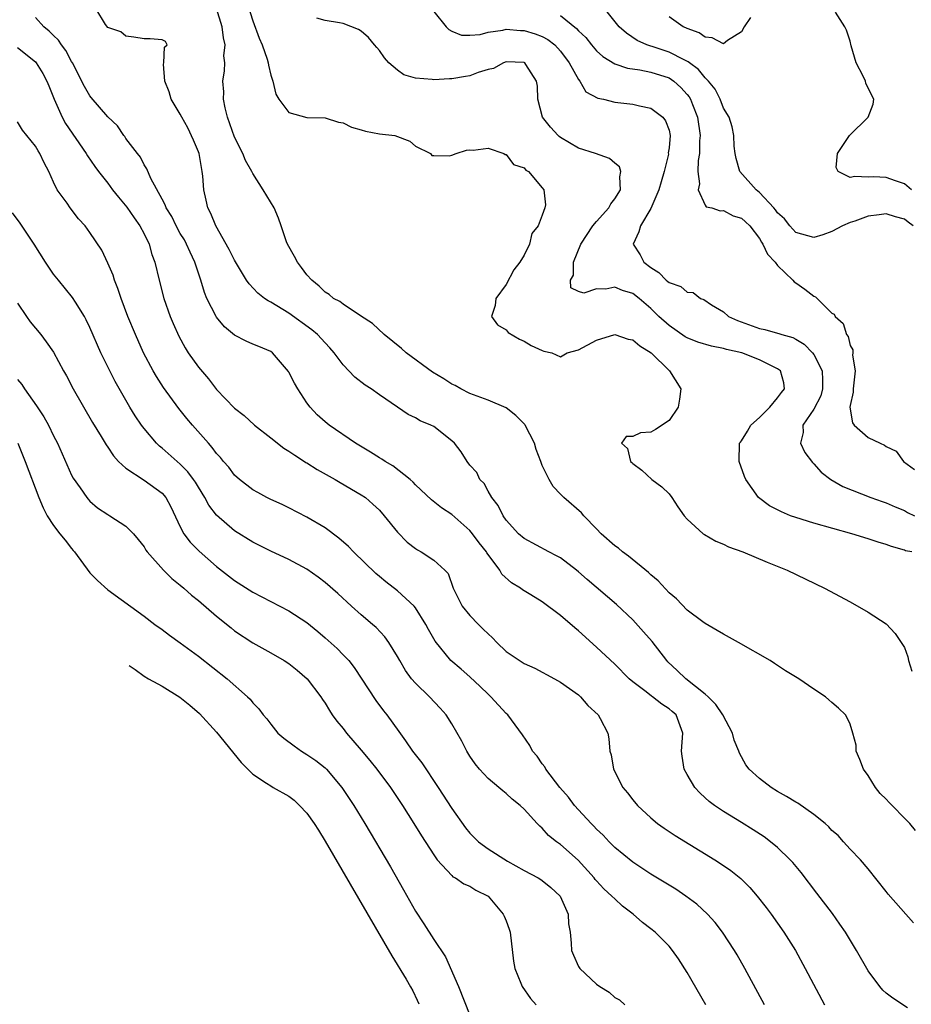
# Model space of a CAD drawing. Units: inches. Extents: x 2668129 to 2670000, y 1548809 to 1551000.
# Drawn here: x 2669177 to 2669276, y 1549717 to 1549826 of the extents above; entities that cross this region are included whole.
import ezdxf

# ---------------------------------------------------------------- set-up
doc = ezdxf.new("R2010")
doc.units = ezdxf.units.IN
doc.header["$MEASUREMENT"] = 0
doc.layers.add('LD26671548_2ft', color=43, linetype='Continuous')

msp = doc.modelspace()

# ---------------------------------------------------------------- linework, layer by layer
at = {"layer": 'LD26671548_2ft'}
for points, elevation in [([(2669202.22, 1549828.22), (2669203, 1549825.65), (2669203.73, 1549823.73), (2669204.03, 1549823), (2669204.59, 1549821.41), (2669204.72, 1549821), (2669204.74, 1549820.74), (2669205, 1549819.66), (2669205.24, 1549819), (2669205.56, 1549817.56), (2669205.9, 1549817), (2669207, 1549815.53), (2669209, 1549814.98), (2669211, 1549814.95), (2669212.47, 1549814.47), (2669213, 1549814.37), (2669213.91, 1549813.91), (2669215, 1549813.61), (2669215.47, 1549813.47), (2669217, 1549813.18), (2669218.72, 1549813), (2669220.36, 1549812.36), (2669221, 1549811.82), (2669222.65, 1549811), (2669222.79, 1549810.79), (2669223, 1549810.76), (2669224.73, 1549810.73), (2669225, 1549810.81), (2669225.49, 1549811), (2669226.64, 1549811.36), (2669227, 1549811.39), (2669227.35, 1549811.35), (2669229, 1549811.6), (2669230.73, 1549811), (2669230.9, 1549810.9), (2669231, 1549810.9), (2669231.8, 1549809.8), (2669233, 1549809.42), (2669233.17, 1549809.17), (2669233.49, 1549809), (2669235, 1549807.22), (2669235.17, 1549807), (2669235.34, 1549805.34), (2669235.29, 1549805), (2669235, 1549804.2), (2669234.53, 1549803), (2669233.85, 1549802.15), (2669233.59, 1549801), (2669233, 1549799.77), (2669232.52, 1549799), (2669231.85, 1549798.15), (2669231, 1549796.54), (2669229.86, 1549795), (2669229.79, 1549794.21), (2669229.39, 1549793), (2669230.06, 1549792.06), (2669231, 1549791.54), (2669231.23, 1549791.23), (2669232.49, 1549790.49), (2669233, 1549790.27), (2669233.78, 1549789.78), (2669235, 1549789.23), (2669235.18, 1549789.18), (2669236.06, 1549789), (2669237, 1549788.56), (2669237.76, 1549789), (2669239, 1549789.3), (2669241, 1549790.39), (2669243, 1549791.01), (2669244.5, 1549790.5), (2669245, 1549790.43), (2669245.77, 1549789.77), (2669247.04, 1549789), (2669249, 1549787.05), (2669249.07, 1549787), (2669250.29, 1549785), (2669250.14, 1549783.86), (2669250.01, 1549783), (2669249, 1549781.52), (2669247.49, 1549780.51), (2669247, 1549780.24), (2669245.86, 1549780.14), (2669245, 1549779.75), (2669244.27, 1549779.73), (2669243.76, 1549779), (2669244.42, 1549778.42), (2669244.73, 1549777), (2669244.88, 1549776.88), (2669245, 1549776.75), (2669246.01, 1549776.01), (2669247.1, 1549775), (2669248.19, 1549774.19), (2669249, 1549773.43), (2669249.32, 1549773), (2669249.98, 1549771.98), (2669250.66, 1549771), (2669251, 1549770.63), (2669252.79, 1549769), (2669252.91, 1549768.91), (2669254.17, 1549768.17), (2669255, 1549767.84), (2669255.57, 1549767.57), (2669257.17, 1549767), (2669259.85, 1549765.85), (2669262.05, 1549765), (2669266.16, 1549763), (2669269, 1549761.47), (2669271, 1549760.34), (2669273, 1549759.07), (2669274, 1549758), (2669275, 1549756.44), (2669275.4, 1549755.4), (2669275.47, 1549755), (2669275.84, 1549753.84)], 8528), ([(2669276.02, 1549726.02), (2669273.21, 1549729.21), (2669273, 1549729.51), (2669271, 1549732.01), (2669270.15, 1549733), (2669269, 1549734.19), (2669268.29, 1549735), (2669267.67, 1549735.67), (2669267, 1549736.25), (2669266.65, 1549736.65), (2669266.26, 1549737), (2669265, 1549738.01), (2669263.24, 1549739.24), (2669263, 1549739.35), (2669261.99, 1549739.99), (2669261, 1549740.54), (2669260.27, 1549741), (2669259, 1549741.96), (2669257.87, 1549743), (2669257.5, 1549743.5), (2669256.77, 1549744.77), (2669256.7, 1549745), (2669256.2, 1549746.2), (2669256.01, 1549747), (2669254.96, 1549749), (2669254.16, 1549750.16), (2669253.31, 1549751), (2669253, 1549751.28), (2669250.84, 1549753), (2669249.91, 1549753.91), (2669248.86, 1549754.86), (2669248.74, 1549755), (2669247.12, 1549757.12), (2669246.19, 1549758.19), (2669245, 1549759.5), (2669243.21, 1549761.21), (2669239.96, 1549763.96), (2669239, 1549764.81), (2669238.77, 1549765), (2669237, 1549766.33), (2669236.58, 1549766.58), (2669235.72, 1549767), (2669233, 1549768.47), (2669232.38, 1549769), (2669231, 1549770.51), (2669230.66, 1549771), (2669230.13, 1549772.13), (2669229.42, 1549773), (2669229, 1549773.72), (2669228.56, 1549774.56), (2669228.1, 1549775), (2669227.76, 1549775.76), (2669227, 1549776.59), (2669226.7, 1549777), (2669226.05, 1549778.05), (2669225.29, 1549779), (2669225, 1549779.25), (2669223, 1549780.85), (2669222.7, 1549781), (2669221.49, 1549781.49), (2669221, 1549781.8), (2669220.19, 1549782.19), (2669219, 1549782.98), (2669217, 1549784.35), (2669216.08, 1549785), (2669215.43, 1549785.43), (2669214.3, 1549786.3), (2669213, 1549787.66), (2669212.02, 1549789), (2669211.53, 1549789.53), (2669211, 1549790.08), (2669210.17, 1549791), (2669209.52, 1549791.52), (2669207, 1549793.38), (2669205, 1549794.59), (2669204.71, 1549794.71), (2669204.29, 1549795), (2669203.58, 1549795.58), (2669202.6, 1549796.6), (2669202.33, 1549797), (2669201, 1549799.2), (2669200.41, 1549800.41), (2669198.92, 1549803), (2669198.37, 1549804.37), (2669198.06, 1549805), (2669197.85, 1549805.85), (2669197.62, 1549807), (2669197.5, 1549808.5), (2669197.43, 1549809), (2669197.07, 1549811), (2669197, 1549811.2), (2669196.47, 1549812.47), (2669195.83, 1549813.83), (2669195.17, 1549815), (2669195, 1549815.36), (2669194.01, 1549817), (2669193.79, 1549817.79), (2669193.3, 1549819), (2669193.14, 1549820.86), (2669193.18, 1549821), (2669193.25, 1549822.75), (2669193.57, 1549823), (2669193.37, 1549823.37), (2669193, 1549823.56), (2669191.66, 1549823.66), (2669191, 1549823.65), (2669189.86, 1549823.86), (2669189, 1549823.95), (2669188.42, 1549824.42), (2669187, 1549824.91), (2669186.74, 1549825.26), (2669185.66, 1549827)], 8532), ([(2669276.23, 1549736.23), (2669275.6, 1549737), (2669275.31, 1549737.32), (2669275, 1549737.59), (2669273.67, 1549739), (2669273.32, 1549739.32), (2669273, 1549739.68), (2669272.33, 1549740.33), (2669271.81, 1549741), (2669271, 1549742.32), (2669270.48, 1549743), (2669270.08, 1549744.08), (2669269.66, 1549745), (2669269.66, 1549745.66), (2669269.3, 1549747), (2669269, 1549747.99), (2669268.69, 1549748.69), (2669268.48, 1549749), (2669267.73, 1549749.73), (2669267, 1549750.38), (2669266.65, 1549750.65), (2669266.27, 1549751), (2669265, 1549751.84), (2669263.35, 1549753), (2669261.88, 1549753.88), (2669261, 1549754.46), (2669260.66, 1549754.66), (2669260.16, 1549755), (2669256.68, 1549757), (2669255, 1549757.91), (2669254.33, 1549758.33), (2669253, 1549759.08), (2669252.73, 1549759.27), (2669251, 1549760.57), (2669249.82, 1549761.82), (2669249, 1549762.47), (2669247.81, 1549763.81), (2669247, 1549764.47), (2669246.74, 1549764.74), (2669244.53, 1549766.53), (2669243.86, 1549767), (2669243.4, 1549767.4), (2669243, 1549767.67), (2669241.51, 1549769), (2669241, 1549769.56), (2669239.58, 1549771), (2669239.32, 1549771.32), (2669237.38, 1549773), (2669237, 1549773.37), (2669236.21, 1549774.21), (2669235.74, 1549775), (2669235, 1549776.54), (2669234.86, 1549776.86), (2669234.83, 1549777), (2669234.32, 1549778.32), (2669234.14, 1549779), (2669233.12, 1549781), (2669233.08, 1549781.08), (2669233, 1549781.16), (2669232.08, 1549782.08), (2669231, 1549782.91), (2669229, 1549783.76), (2669227, 1549784.49), (2669225.99, 1549785), (2669225.37, 1549785.37), (2669225, 1549785.52), (2669224.11, 1549786.11), (2669222.86, 1549786.86), (2669219.95, 1549789), (2669219.45, 1549789.45), (2669217.52, 1549791), (2669216.24, 1549792.24), (2669214.93, 1549793.07), (2669213, 1549794.36), (2669212.64, 1549794.64), (2669211.92, 1549795), (2669211.44, 1549795.44), (2669211, 1549795.68), (2669210.35, 1549796.35), (2669209.53, 1549797), (2669209, 1549797.59), (2669208.41, 1549798.41), (2669207.95, 1549799), (2669207.63, 1549799.63), (2669206.86, 1549801), (2669206.75, 1549801.25), (2669206.14, 1549803), (2669205.87, 1549803.87), (2669205.36, 1549805), (2669204.17, 1549807), (2669203, 1549808.79), (2669202.9, 1549809), (2669202.21, 1549810.21), (2669201.91, 1549811), (2669201, 1549812.82), (2669200.22, 1549815), (2669199.97, 1549816.03), (2669199.79, 1549817), (2669199.81, 1549817.81), (2669199.72, 1549819), (2669199.89, 1549820.11), (2669199.92, 1549821), (2669199.8, 1549821.8), (2669199.95, 1549823), (2669199.76, 1549823.76), (2669199.64, 1549825), (2669199.01, 1549827.01)], 8530), ([(2669223, 1549826.69), (2669224.39, 1549825), (2669224.68, 1549824.68), (2669225, 1549824.51), (2669226.06, 1549824.06), (2669227, 1549824.05), (2669228.14, 1549824.14), (2669229, 1549824.41), (2669230.62, 1549824.62), (2669231, 1549824.73), (2669232.58, 1549824.58), (2669233, 1549824.58), (2669234.21, 1549824.21), (2669235, 1549823.92), (2669235.6, 1549823.6), (2669236.37, 1549823), (2669237, 1549822.31), (2669237.98, 1549821), (2669239, 1549819.16), (2669239.14, 1549819), (2669239.82, 1549817.82), (2669241.12, 1549817.12), (2669241.75, 1549817), (2669243, 1549816.67), (2669245, 1549816.44), (2669245.73, 1549816.27), (2669247, 1549816.02), (2669248.33, 1549815), (2669248.6, 1549814.6), (2669249, 1549813.56), (2669249.11, 1549813), (2669249, 1549811.61), (2669248.92, 1549811.08), (2669248.93, 1549810.93), (2669248.45, 1549809), (2669248.12, 1549807.88), (2669247.89, 1549807), (2669247, 1549804.91), (2669245.83, 1549803), (2669245.66, 1549802.34), (2669245.05, 1549801), (2669245.82, 1549799.82), (2669246.23, 1549799), (2669247, 1549798.4), (2669247.86, 1549797.86), (2669248.7, 1549797), (2669248.87, 1549796.87), (2669249, 1549796.75), (2669250.3, 1549796.3), (2669251, 1549795.67), (2669251.65, 1549795.65), (2669252.48, 1549795), (2669252.86, 1549794.86), (2669253.7, 1549794.3), (2669255, 1549793.52), (2669255.56, 1549793), (2669256.55, 1549792.55), (2669259, 1549791.66), (2669259.58, 1549791.58), (2669261, 1549791.15), (2669261.13, 1549791.13), (2669261.45, 1549791), (2669262.68, 1549790.68), (2669263, 1549790.51), (2669263.94, 1549789.94), (2669264.85, 1549789), (2669265, 1549788.81), (2669265.93, 1549787), (2669265.97, 1549785.97), (2669265.97, 1549785), (2669265.76, 1549784.24), (2669265, 1549782.75), (2669263.79, 1549781), (2669263.81, 1549780.19), (2669263.52, 1549779), (2669263.99, 1549777.99), (2669264.86, 1549776.86), (2669265, 1549776.72), (2669265.82, 1549775.82), (2669266.89, 1549775), (2669268.22, 1549774.22), (2669271.3, 1549773), (2669272.56, 1549772.56), (2669273, 1549772.43), (2669273.97, 1549771.97), (2669275, 1549771.58), (2669275.36, 1549771.36), (2669276.12, 1549771)], 8524), ([(2669237, 1549826.23), (2669238.79, 1549824.79), (2669239, 1549824.55), (2669239.79, 1549823.79), (2669240.42, 1549823), (2669241, 1549822.34), (2669241.7, 1549821.7), (2669243, 1549820.91), (2669244.41, 1549820.41), (2669245.76, 1549820.24), (2669247, 1549819.99), (2669249, 1549819.34), (2669249.52, 1549819), (2669250.3, 1549818.3), (2669251, 1549817.53), (2669251.24, 1549817.24), (2669251.37, 1549817), (2669251.58, 1549816.42), (2669252.15, 1549815), (2669252.44, 1549813), (2669252.38, 1549812.38), (2669252.38, 1549811), (2669252.22, 1549810.22), (2669252.18, 1549809), (2669252.36, 1549807.64), (2669252.22, 1549807), (2669253, 1549805.31), (2669253.12, 1549805.12), (2669253.72, 1549805), (2669254.66, 1549804.66), (2669255, 1549804.71), (2669256.1, 1549804.1), (2669257, 1549803.86), (2669257.44, 1549803.44), (2669257.92, 1549803), (2669259, 1549801.61), (2669259.22, 1549801.22), (2669259.38, 1549801), (2669259.89, 1549799.89), (2669260.73, 1549799), (2669261, 1549798.63), (2669262.69, 1549797), (2669262.81, 1549796.81), (2669263, 1549796.72), (2669264.01, 1549796.01), (2669265, 1549795.23), (2669265.18, 1549795.18), (2669265.35, 1549795), (2669267, 1549793.36), (2669267.25, 1549793.25), (2669267.35, 1549793), (2669268.23, 1549792.23), (2669268.6, 1549791), (2669268.78, 1549790.78), (2669269, 1549789.78), (2669269.3, 1549789.3), (2669269.3, 1549789), (2669269.28, 1549788.72), (2669269.57, 1549787), (2669269.34, 1549785), (2669269.35, 1549784.65), (2669269, 1549783.17), (2669268.97, 1549782.97), (2669269.27, 1549781.27), (2669269.45, 1549781), (2669271, 1549779.65), (2669272.32, 1549779), (2669272.8, 1549778.8), (2669273, 1549778.65), (2669274.11, 1549778.11), (2669274.92, 1549777), (2669276.11, 1549776.11)], 8522), ([(2669275.98, 1549803), (2669275.42, 1549803.42), (2669275, 1549803.76), (2669274.01, 1549804.01), (2669273, 1549804.32), (2669272.21, 1549804.21), (2669271, 1549804.06), (2669269.54, 1549803.54), (2669269, 1549803.37), (2669268.16, 1549803), (2669267, 1549802.38), (2669265.98, 1549802.02), (2669265, 1549801.73), (2669263, 1549802.29), (2669262.34, 1549803), (2669261.77, 1549803.77), (2669261, 1549804.46), (2669260.78, 1549804.78), (2669260.58, 1549805), (2669259, 1549806.7), (2669258.63, 1549807), (2669256.82, 1549809), (2669256.43, 1549810.43), (2669256.29, 1549811), (2669256.2, 1549811.8), (2669256.15, 1549813), (2669255.96, 1549813.96), (2669255.64, 1549815), (2669255, 1549816.02), (2669254.65, 1549817), (2669254.1, 1549818.1), (2669253.35, 1549819), (2669253, 1549819.34), (2669252.27, 1549820.27), (2669251.26, 1549821), (2669251.13, 1549821.13), (2669250.67, 1549821.33), (2669249, 1549822.19), (2669247.23, 1549822.77), (2669246.87, 1549822.87), (2669246.53, 1549823), (2669245.49, 1549823.49), (2669244.29, 1549824.29), (2669243.5, 1549825), (2669241.86, 1549827)], 8520), ([(2669275.78, 1549807), (2669275, 1549807.65), (2669274.01, 1549807.99), (2669273, 1549808.36), (2669271.58, 1549808.42), (2669271, 1549808.39), (2669269.53, 1549808.47), (2669269, 1549808.36), (2669267.69, 1549809), (2669267.45, 1549809.45), (2669267.63, 1549811), (2669268.94, 1549813), (2669270.99, 1549815), (2669271.56, 1549816.44), (2669271.64, 1549817), (2669271.39, 1549817.39), (2669270.76, 1549818.76), (2669270.71, 1549819), (2669270.45, 1549819.55), (2669269.69, 1549821), (2669269.12, 1549822.88), (2669269, 1549823.39), (2669268.61, 1549824.61), (2669268.41, 1549825), (2669267.4, 1549826.6)], 8518), ([(2669275.36, 1549716.64), (2669273.72, 1549717.72), (2669273, 1549718.26), (2669272.62, 1549718.62), (2669272.3, 1549719), (2669271, 1549720.73), (2669269.72, 1549723), (2669268.49, 1549725), (2669267.88, 1549725.88), (2669267.05, 1549727.05), (2669265.33, 1549729.33), (2669263.59, 1549731.59), (2669262.69, 1549732.69), (2669262.4, 1549733), (2669261, 1549734.37), (2669260.22, 1549735), (2669259.52, 1549735.52), (2669258.3, 1549736.3), (2669257, 1549737.1), (2669255, 1549738.34), (2669254.03, 1549739), (2669253.44, 1549739.44), (2669253, 1549739.86), (2669252.4, 1549740.4), (2669251.84, 1549741), (2669251, 1549742.41), (2669250.68, 1549743), (2669250.45, 1549744.45), (2669250.39, 1549745), (2669250.54, 1549747), (2669249.8, 1549749), (2669249.36, 1549749.36), (2669249, 1549749.68), (2669248.2, 1549750.2), (2669247.17, 1549751), (2669247.06, 1549751.06), (2669246.46, 1549751.54), (2669245, 1549752.65), (2669244.6, 1549753), (2669243, 1549754.6), (2669241, 1549756.48), (2669239, 1549758.29), (2669238.6, 1549758.6), (2669237, 1549759.99), (2669235, 1549761.47), (2669233.73, 1549762.27), (2669232.82, 1549762.82), (2669232.59, 1549763), (2669231.58, 1549763.58), (2669230.54, 1549764.54), (2669230.3, 1549765), (2669229, 1549766.71), (2669228.88, 1549766.88), (2669228.82, 1549767), (2669228.02, 1549768.02), (2669227.29, 1549769), (2669227, 1549769.37), (2669225, 1549771.14), (2669223.86, 1549771.86), (2669222.74, 1549772.74), (2669221, 1549774.4), (2669220.72, 1549774.72), (2669220.41, 1549775), (2669218.5, 1549776.5), (2669217.63, 1549777), (2669217.26, 1549777.26), (2669217, 1549777.4), (2669216.02, 1549778.02), (2669214.35, 1549779), (2669211.44, 1549781), (2669211, 1549781.36), (2669210.14, 1549782.14), (2669209.35, 1549783), (2669209, 1549783.48), (2669208, 1549785), (2669207.63, 1549785.63), (2669207, 1549786.84), (2669206.94, 1549786.94), (2669205.18, 1549789), (2669205, 1549789.14), (2669203.67, 1549789.67), (2669203, 1549789.96), (2669202.29, 1549790.29), (2669201, 1549790.95), (2669199.87, 1549791.87), (2669199, 1549792.92), (2669198.95, 1549793), (2669197.93, 1549795), (2669197.66, 1549795.66), (2669197.27, 1549797), (2669196.62, 1549799), (2669196.09, 1549800.09), (2669195.69, 1549801), (2669195.45, 1549801.45), (2669195, 1549802.18), (2669194.54, 1549803), (2669194.05, 1549804.05), (2669193.43, 1549805), (2669193.34, 1549805.34), (2669193, 1549805.95), (2669191.75, 1549808.25), (2669191.32, 1549809.32), (2669191, 1549809.74), (2669190.59, 1549810.59), (2669190.26, 1549811), (2669189, 1549812.66), (2669188.87, 1549812.87), (2669188.75, 1549813), (2669188.05, 1549814.05), (2669187, 1549815.05), (2669185.17, 1549817.17), (2669185, 1549817.35), (2669184.41, 1549818.41), (2669183.09, 1549821), (2669183, 1549821.14), (2669182.36, 1549822.36), (2669181.87, 1549823), (2669181.53, 1549823.53), (2669181, 1549824.02), (2669180.52, 1549824.52), (2669179.93, 1549825), (2669179, 1549826.01)], 8534), ([(2669275.81, 1549767), (2669275.13, 1549767.13), (2669275, 1549767.19), (2669273.59, 1549767.59), (2669273, 1549767.82), (2669272.09, 1549768.09), (2669271, 1549768.44), (2669269.19, 1549769), (2669265, 1549770.16), (2669263, 1549770.79), (2669262.41, 1549771), (2669261.41, 1549771.41), (2669261, 1549771.65), (2669260.1, 1549772.1), (2669258.89, 1549773), (2669257.5, 1549775), (2669257.34, 1549775.34), (2669256.75, 1549777), (2669256.8, 1549779), (2669256.88, 1549779.12), (2669257, 1549779.28), (2669257.66, 1549780.34), (2669258.04, 1549781), (2669259, 1549781.85), (2669260.15, 1549783), (2669261, 1549784.03), (2669261.41, 1549784.59), (2669261.77, 1549785), (2669261.67, 1549785.67), (2669261.3, 1549787), (2669261, 1549787.21), (2669260.6, 1549787.4), (2669259, 1549788.22), (2669257.05, 1549789), (2669255.36, 1549789.36), (2669255, 1549789.48), (2669253.71, 1549789.71), (2669252.17, 1549790.17), (2669251, 1549790.64), (2669250.77, 1549790.77), (2669249, 1549792), (2669247.89, 1549793), (2669247, 1549793.87), (2669245.7, 1549795), (2669245, 1549795.54), (2669243.87, 1549795.87), (2669243, 1549796.24), (2669242.03, 1549796.03), (2669241, 1549796.06), (2669239.57, 1549795.57), (2669239, 1549795.74), (2669238.15, 1549796.15), (2669238.13, 1549797), (2669238.45, 1549797.55), (2669238.44, 1549799), (2669239.24, 1549801), (2669240.57, 1549803), (2669241, 1549803.5), (2669242.35, 1549805), (2669242.56, 1549805.44), (2669243, 1549805.98), (2669243.62, 1549807), (2669243.57, 1549808.43), (2669243.69, 1549809), (2669243.51, 1549809.51), (2669243, 1549809.92), (2669242.43, 1549810.43), (2669240.89, 1549811), (2669239, 1549811.6), (2669237, 1549812.78), (2669236.87, 1549812.87), (2669236.74, 1549813), (2669235.92, 1549813.92), (2669235.03, 1549815), (2669234.51, 1549817), (2669234.45, 1549818.45), (2669234.35, 1549819), (2669233.17, 1549820.83), (2669233.07, 1549821), (2669233, 1549821.04), (2669231, 1549821.11), (2669230.72, 1549821), (2669229.62, 1549820.38), (2669229, 1549820.26), (2669227.93, 1549819.93), (2669227, 1549819.57), (2669226.5, 1549819.5), (2669225, 1549819.23), (2669224.75, 1549819.25), (2669223, 1549819.12), (2669222.84, 1549819.16), (2669221, 1549819.32), (2669219.69, 1549819.69), (2669219, 1549820.19), (2669218.03, 1549821), (2669217.57, 1549821.57), (2669217, 1549822.39), (2669216.72, 1549822.72), (2669216.47, 1549823), (2669215.79, 1549823.79), (2669215, 1549824.49), (2669214.68, 1549824.68), (2669213, 1549825.37), (2669212.58, 1549825.42), (2669211, 1549825.68), (2669210.07, 1549825.93)], 8526), ([(2669258, 1549826), (2669257.32, 1549825), (2669257, 1549824.42), (2669255.46, 1549823.46), (2669255, 1549823.11), (2669253.78, 1549823.78), (2669253, 1549823.84), (2669252.33, 1549824.33), (2669251, 1549824.8), (2669250.87, 1549824.87), (2669250.55, 1549825), (2669249, 1549826.08)], 8518), ([(2669177, 1549822.69), (2669179, 1549821.11), (2669179.09, 1549821), (2669179.82, 1549819.82), (2669180.26, 1549819), (2669180.46, 1549818.46), (2669181.06, 1549817), (2669181.96, 1549815), (2669182.32, 1549814.32), (2669184.6, 1549811), (2669184.74, 1549810.74), (2669185.56, 1549809.56), (2669185.98, 1549809), (2669187, 1549807.71), (2669187.52, 1549807), (2669188.16, 1549806.16), (2669189.08, 1549805.08), (2669189.89, 1549803.89), (2669190.54, 1549803), (2669191, 1549802.14), (2669191.57, 1549801), (2669191.85, 1549799.85), (2669192.19, 1549799), (2669192.66, 1549797), (2669193.2, 1549795), (2669193.89, 1549793), (2669194.21, 1549792.21), (2669194.83, 1549790.83), (2669195.54, 1549789.54), (2669195.89, 1549789), (2669197, 1549787.4), (2669198.1, 1549786.1), (2669199, 1549784.93), (2669201, 1549782.87), (2669202.05, 1549782.05), (2669203.2, 1549781), (2669205, 1549779.6), (2669206.45, 1549778.45), (2669207, 1549778.14), (2669207.67, 1549777.67), (2669208.73, 1549777), (2669208.89, 1549776.89), (2669209, 1549776.83), (2669210.11, 1549776.11), (2669212.11, 1549775), (2669212.66, 1549774.66), (2669215, 1549773.32), (2669215.47, 1549773), (2669216.29, 1549772.29), (2669217, 1549771.62), (2669217.54, 1549771), (2669219, 1549769.19), (2669220.08, 1549768.08), (2669221, 1549767.36), (2669221.22, 1549767.22), (2669221.61, 1549767), (2669223, 1549766.1), (2669224.24, 1549765), (2669224.6, 1549764.6), (2669225.16, 1549763), (2669226.15, 1549761), (2669227, 1549759.97), (2669227.94, 1549759), (2669228.48, 1549758.48), (2669229, 1549757.95), (2669229.5, 1549757.5), (2669229.96, 1549757), (2669231, 1549756), (2669233, 1549754.67), (2669234.17, 1549754.17), (2669236.34, 1549753), (2669237, 1549752.63), (2669239, 1549751.2), (2669239.23, 1549751), (2669240.04, 1549750.04), (2669241.16, 1549749), (2669241.41, 1549748.59), (2669242.24, 1549747), (2669242.34, 1549746.34), (2669242.46, 1549745), (2669242.6, 1549744.6), (2669242.85, 1549743), (2669243.89, 1549741), (2669244.4, 1549740.4), (2669245, 1549739.62), (2669245.51, 1549739), (2669247, 1549737.64), (2669247.74, 1549737), (2669248.48, 1549736.48), (2669249.68, 1549735.68), (2669254.05, 1549733), (2669255, 1549732.38), (2669255.82, 1549731.82), (2669256.92, 1549730.92), (2669257.93, 1549729.93), (2669258.72, 1549729), (2669259.73, 1549727.73), (2669260.28, 1549727), (2669261.7, 1549725), (2669262.97, 1549722.97), (2669264.05, 1549721), (2669266.16, 1549717)], 8536), ([(2669259.53, 1549717), (2669257.36, 1549721), (2669256.51, 1549722.51), (2669256.22, 1549723), (2669254.9, 1549725), (2669254.08, 1549726.08), (2669253.26, 1549727), (2669252.09, 1549728.09), (2669250.87, 1549729), (2669249.74, 1549729.74), (2669247, 1549731.43), (2669245, 1549732.75), (2669243, 1549734.37), (2669242.37, 1549735), (2669241.72, 1549735.72), (2669241, 1549736.39), (2669240.71, 1549736.71), (2669240.4, 1549737), (2669239, 1549738.51), (2669238.56, 1549739), (2669237.9, 1549739.9), (2669236.95, 1549741), (2669235.39, 1549743), (2669235.26, 1549743.26), (2669235, 1549743.61), (2669234.43, 1549744.43), (2669233.93, 1549745), (2669233.62, 1549745.62), (2669232.81, 1549746.81), (2669231.18, 1549749), (2669231, 1549749.17), (2669229.33, 1549751), (2669229, 1549751.3), (2669228.14, 1549752.14), (2669227, 1549753.19), (2669226.04, 1549754.04), (2669224.9, 1549755), (2669223.16, 1549757.16), (2669222.42, 1549758.42), (2669222.12, 1549759), (2669221, 1549760.81), (2669220.84, 1549761), (2669219, 1549762.69), (2669217.7, 1549763.7), (2669217, 1549764.27), (2669216.61, 1549764.61), (2669214.14, 1549767), (2669213.58, 1549767.58), (2669212.51, 1549768.51), (2669211, 1549769.66), (2669209, 1549770.85), (2669207, 1549771.87), (2669206.24, 1549772.24), (2669205, 1549772.79), (2669204.58, 1549773), (2669203.57, 1549773.57), (2669203, 1549773.87), (2669201.53, 1549775), (2669201, 1549775.46), (2669200.35, 1549776.35), (2669199.76, 1549777), (2669199.43, 1549777.43), (2669199, 1549777.88), (2669198.54, 1549778.54), (2669198.11, 1549779), (2669196.35, 1549781), (2669195.73, 1549781.73), (2669194.83, 1549782.83), (2669193.14, 1549785.14), (2669192.36, 1549786.36), (2669192, 1549787), (2669190.94, 1549789), (2669190.04, 1549791), (2669189.22, 1549793), (2669188.46, 1549795), (2669188.1, 1549796.1), (2669187.72, 1549797), (2669187.57, 1549797.57), (2669187, 1549798.89), (2669186.33, 1549800.33), (2669185, 1549802.28), (2669184.48, 1549803), (2669183.77, 1549803.77), (2669182.84, 1549805), (2669182.49, 1549805.51), (2669181.41, 1549807), (2669181, 1549807.84), (2669180.47, 1549809), (2669179.96, 1549809.96), (2669179.5, 1549811), (2669179.3, 1549811.3), (2669179, 1549811.81), (2669177.58, 1549813.58), (2669177, 1549814.49)], 8538), ([(2669253.06, 1549717), (2669251, 1549720.56), (2669250.06, 1549722.06), (2669249.4, 1549723), (2669249, 1549723.47), (2669247.48, 1549725), (2669247, 1549725.38), (2669246.06, 1549726.06), (2669245.02, 1549727), (2669243.87, 1549727.88), (2669243, 1549728.67), (2669242.68, 1549729), (2669241.81, 1549729.81), (2669241, 1549730.66), (2669240.84, 1549730.84), (2669240.73, 1549731), (2669238.97, 1549732.97), (2669237, 1549734.7), (2669236.58, 1549735), (2669235.7, 1549735.7), (2669235, 1549736.48), (2669234.71, 1549736.71), (2669234.43, 1549737), (2669233, 1549738.59), (2669232.56, 1549739), (2669231.68, 1549739.68), (2669231, 1549740.32), (2669230.62, 1549740.61), (2669230.18, 1549741), (2669229, 1549741.97), (2669228.05, 1549743), (2669227.58, 1549743.58), (2669227, 1549744.44), (2669226.65, 1549745), (2669226.1, 1549746.1), (2669225, 1549748.01), (2669224.39, 1549749), (2669223.73, 1549749.73), (2669222.55, 1549751), (2669221, 1549752.5), (2669220.56, 1549753), (2669219.9, 1549753.9), (2669219.24, 1549755), (2669219, 1549755.44), (2669218.05, 1549757), (2669217.61, 1549757.61), (2669216.64, 1549758.64), (2669216.23, 1549759), (2669215, 1549760.04), (2669213.91, 1549761), (2669212.39, 1549762.39), (2669211, 1549763.63), (2669210.22, 1549764.22), (2669209, 1549765.09), (2669207, 1549766.17), (2669205, 1549767.09), (2669203, 1549768.08), (2669201, 1549769.32), (2669199, 1549771.06), (2669198.17, 1549772.17), (2669197.72, 1549773), (2669197, 1549774.14), (2669196.69, 1549774.69), (2669196.47, 1549775), (2669195.85, 1549775.85), (2669195, 1549776.7), (2669193, 1549778.46), (2669192.69, 1549778.69), (2669192.38, 1549779), (2669191, 1549780.62), (2669190.72, 1549781), (2669190.03, 1549782.03), (2669189.44, 1549783), (2669188.53, 1549784.53), (2669187.82, 1549785.82), (2669187.21, 1549787), (2669186.24, 1549789), (2669185, 1549791.8), (2669184.62, 1549792.62), (2669184.4, 1549793), (2669183.41, 1549794.59), (2669183.11, 1549795.11), (2669181.54, 1549797), (2669181, 1549797.69), (2669180.12, 1549799), (2669178.85, 1549801), (2669177.3, 1549803.3), (2669176.46, 1549804.46)], 8540), ([(2669177, 1549794.46), (2669178.01, 1549793), (2669178.42, 1549792.42), (2669179.6, 1549791), (2669180.2, 1549790.2), (2669181, 1549789.05), (2669182.09, 1549787), (2669182.43, 1549786.43), (2669183.18, 1549785), (2669185.3, 1549781.3), (2669186.26, 1549779.74), (2669186.81, 1549778.81), (2669187, 1549778.55), (2669187.61, 1549777.61), (2669188.19, 1549777), (2669189, 1549776.26), (2669191, 1549774.94), (2669193, 1549773.48), (2669193.41, 1549773), (2669193.97, 1549771.97), (2669195, 1549769.77), (2669195.41, 1549769), (2669196.08, 1549768.08), (2669197.07, 1549767.07), (2669199, 1549765.4), (2669201, 1549763.84), (2669203, 1549762.54), (2669205, 1549761.51), (2669207, 1549760.51), (2669209, 1549759.2), (2669210.2, 1549758.2), (2669211, 1549757.52), (2669212.33, 1549756.33), (2669213, 1549755.65), (2669213.61, 1549755), (2669214.23, 1549754.23), (2669216.59, 1549750.59), (2669217.45, 1549749.45), (2669217.83, 1549749), (2669219.16, 1549747.16), (2669219.88, 1549746.12), (2669220.67, 1549745), (2669221.69, 1549743.69), (2669223.5, 1549741), (2669225, 1549738.65), (2669226.53, 1549736.53), (2669227, 1549735.94), (2669227.94, 1549735), (2669229, 1549734.21), (2669231.15, 1549732.85), (2669233, 1549731.8), (2669234.54, 1549731), (2669234.83, 1549730.83), (2669235, 1549730.7), (2669235.95, 1549729.95), (2669236.98, 1549729), (2669237.85, 1549727), (2669237.91, 1549725.91), (2669238.08, 1549725), (2669238.2, 1549723.8), (2669238.24, 1549723), (2669238.45, 1549722.45), (2669239, 1549721.22), (2669239.13, 1549721), (2669241, 1549719.26), (2669241.37, 1549719), (2669242.38, 1549718.38), (2669243, 1549717.78), (2669243.52, 1549717.52), (2669244.12, 1549717)], 8542), ([(2669177, 1549786.05), (2669177.49, 1549785.49), (2669177.79, 1549785), (2669179.12, 1549783.12), (2669179.92, 1549781.91), (2669180.43, 1549781), (2669181, 1549779.83), (2669181.43, 1549779), (2669183, 1549775.46), (2669183.16, 1549775.16), (2669183.94, 1549774.06), (2669184.67, 1549773), (2669184.82, 1549772.82), (2669185, 1549772.62), (2669185.87, 1549771.87), (2669187, 1549771.12), (2669187.22, 1549771), (2669189, 1549769.86), (2669189.84, 1549769), (2669190.36, 1549768.36), (2669191, 1549767.55), (2669191.19, 1549767.19), (2669191.33, 1549767), (2669193.13, 1549765), (2669194.07, 1549764.07), (2669195, 1549763.34), (2669195.39, 1549763), (2669196.23, 1549762.23), (2669197, 1549761.62), (2669199, 1549759.91), (2669200.61, 1549758.61), (2669201, 1549758.3), (2669203, 1549756.95), (2669205, 1549755.86), (2669206.49, 1549755), (2669207, 1549754.67), (2669207.93, 1549753.93), (2669209.01, 1549753), (2669210.54, 1549751), (2669210.71, 1549750.71), (2669211, 1549750.28), (2669211.47, 1549749.47), (2669211.79, 1549749), (2669212.3, 1549748.3), (2669213, 1549747.49), (2669213.37, 1549747), (2669215, 1549745.11), (2669215.96, 1549743.96), (2669216.73, 1549743), (2669218.21, 1549741), (2669219.54, 1549739), (2669220.82, 1549737), (2669221.65, 1549735.65), (2669223, 1549733.55), (2669223.4, 1549733), (2669225, 1549731.26), (2669225.13, 1549731.13), (2669225.41, 1549731), (2669226.33, 1549730.33), (2669227, 1549730.07), (2669227.66, 1549729.66), (2669229, 1549729), (2669230.68, 1549727), (2669230.77, 1549726.77), (2669231, 1549726.25), (2669231.35, 1549725.35), (2669231.46, 1549725), (2669231.82, 1549721.82), (2669231.96, 1549721), (2669232.64, 1549719.36), (2669232.78, 1549719), (2669233.69, 1549717.69), (2669234.32, 1549717)], 8544), ([(2669177.05, 1549779), (2669177.88, 1549777), (2669179.38, 1549773), (2669179.85, 1549771.85), (2669180.29, 1549771), (2669181, 1549769.91), (2669181.69, 1549769), (2669182.28, 1549768.28), (2669183, 1549767.36), (2669183.17, 1549767.17), (2669183.31, 1549767), (2669185, 1549764.7), (2669185.86, 1549763.86), (2669187, 1549762.8), (2669191, 1549759.89), (2669192.2, 1549759), (2669193, 1549758.44), (2669193.81, 1549757.81), (2669195, 1549756.97), (2669197, 1549755.48), (2669200.17, 1549753), (2669202.44, 1549751), (2669202.72, 1549750.72), (2669203, 1549750.35), (2669203.67, 1549749.67), (2669204.16, 1549749), (2669204.56, 1549748.56), (2669205, 1549747.96), (2669205.78, 1549747), (2669206.43, 1549746.43), (2669207.57, 1549745.57), (2669208.38, 1549745), (2669209, 1549744.64), (2669209.98, 1549743.98), (2669211, 1549743.16), (2669211.16, 1549743), (2669212.85, 1549741), (2669214.16, 1549739), (2669215.39, 1549737), (2669218.21, 1549732.21), (2669219.67, 1549729.67), (2669221, 1549727.32), (2669221.92, 1549725.92), (2669223, 1549724.21), (2669224.29, 1549722.29), (2669225.73, 1549719), (2669227, 1549715.83)], 8546), ([(2669189.34, 1549754.45), (2669190.01, 1549754.01), (2669191, 1549753.28), (2669191.48, 1549753), (2669192.53, 1549752.43), (2669193, 1549752.16), (2669194.94, 1549750.95), (2669196.07, 1549750.07), (2669197.14, 1549749.14), (2669199, 1549747.11), (2669201.73, 1549743.73), (2669202.47, 1549743), (2669203, 1549742.44), (2669204.53, 1549741.47), (2669205, 1549741.15), (2669205.28, 1549741), (2669207, 1549740.02), (2669207.57, 1549739.57), (2669208.18, 1549739), (2669209, 1549738.14), (2669209.78, 1549737), (2669210.27, 1549736.27), (2669211, 1549735.04), (2669218.36, 1549722.39), (2669219.94, 1549719.83), (2669220.45, 1549718.96), (2669220.68, 1549718.53), (2669221.19, 1549717.49), (2669221.36, 1549717.08)], 8548)]:
    msp.add_lwpolyline(points, dxfattribs=dict(at, elevation=elevation))

doc.saveas('drawing.dxf')
